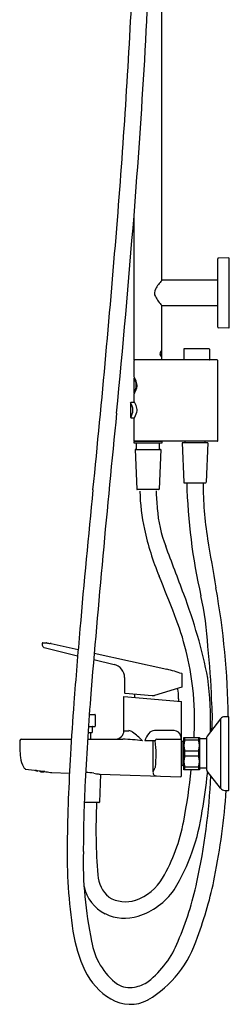
# Model space of a CAD drawing. Units: inches. Extents: x 4358.4 to 4382, y 168.5 to 238.1.
# Drawn here: x 4374.6 to 4382, y 168.5 to 203.3 of the extents above; entities that cross this region are included whole.
import ezdxf

# ---------------------------------------------------------------- set-up
doc = ezdxf.new("R2010")
doc.units = ezdxf.units.IN
doc.header["$LTSCALE"] = 0.64311
doc.header["$MEASUREMENT"] = 0
doc.layers.get('0').update_dxf_attribs({"color": 255, "linetype": 'CONTINUOUS'})
doc.layers.get('Defpoints').update_dxf_attribs({"linetype": 'CONTINUOUS'})
doc.styles.get("Standard").update_dxf_attribs({"font": 'txt', "width": 0.8})

msp = doc.modelspace()

# ---------------------------------------------------------------- linework, layer by layer
for p, q in [((4379.658, 194.098), (4379.658, 215.116)), ((4378.674, 191.293), (4378.674, 196.376)), ((4381.627, 192.445), (4381.627, 194.866)), ((4382.021, 194.896), (4381.646, 194.886)), ((4382.021, 194.896), (4382.021, 192.415)), ((4381.627, 194.108), (4379.658, 194.108)), ((4379.658, 191.293), (4379.658, 193.213)), ((4381.627, 193.203), (4379.658, 193.203)), ((4382.021, 192.415), (4381.646, 192.425)), ((4380.428, 191.675), (4380.426, 191.305)), ((4381.318, 191.687), (4380.44, 191.687)), ((4381.33, 191.675), (4381.332, 191.304)), ((4381.607, 191.293), (4378.674, 191.293)), ((4378.674, 190.689), (4378.674, 191.273)), ((4380.426, 191.305), (4380.793, 191.305)), ((4380.793, 191.305), (4380.793, 191.293)), ((4380.812, 191.305), (4381.332, 191.305)), ((4381.627, 188.439), (4381.627, 191.273)), ((4378.674, 190.124), (4378.674, 190.651)), ((4378.686, 190.663), (4378.689, 190.663)), ((4378.674, 189.823), (4378.674, 190.087)), ((4378.686, 190.112), (4378.69, 190.112)), ((4378.556, 189.258), (4378.556, 189.785)), ((4378.568, 189.797), (4378.689, 189.797)), ((4378.568, 189.246), (4378.69, 189.246)), ((4378.674, 188.439), (4378.674, 189.221)), ((4379.658, 188.411), (4378.674, 188.411)), ((4378.674, 188.352), (4378.674, 188.411)), ((4381.607, 188.419), (4378.694, 188.419)), ((4378.851, 188.419), (4378.851, 188.411)), ((4379.481, 188.419), (4379.481, 188.411)), ((4379.658, 188.411), (4379.658, 188.352)), ((4380.465, 188.419), (4380.465, 188.368)), ((4381.174, 188.419), (4381.174, 188.368)), ((4379.658, 188.352), (4378.674, 188.352)), ((4378.714, 188.124), (4378.772, 186.733)), ((4378.722, 188.132), (4379.611, 188.132)), ((4378.763, 188.132), (4378.763, 188.352)), ((4379.619, 188.124), (4379.561, 186.733)), ((4379.57, 188.132), (4379.57, 188.352)), ((4380.367, 188.36), (4380.425, 186.97)), ((4381.264, 188.368), (4380.375, 188.368)), ((4381.272, 188.36), (4381.214, 186.97)), ((4379.541, 186.714), (4378.791, 186.714)), ((4380.445, 186.951), (4381.195, 186.951)), ((4375.504, 181.136), (4376.687, 180.849)), ((4375.752, 181.276), (4376.704, 181.063)), ((4377.272, 180.939), (4379.832, 180.371)), ((4377.252, 180.712), (4377.973, 180.541)), ((4378.341, 180.078), (4378.341, 179.544)), ((4380.371, 179.762), (4380.371, 180.196)), ((4380.356, 179.743), (4379.392, 179.448)), ((4378.32, 178.202), (4378.32, 179.404)), ((4378.32, 179.404), (4380.351, 179.227)), ((4378.36, 179.524), (4379.317, 179.44)), ((4380.245, 179.325), (4380.245, 179.236)), ((4380.351, 176.619), (4380.351, 179.227)), ((4377.096, 178.777), (4377.29, 178.777)), ((4377.31, 178.758), (4377.31, 178.362)), ((4382.001, 178.695), (4381.879, 178.695)), ((4382.021, 176.116), (4382.021, 178.675)), ((4377.066, 178.352), (4377.3, 178.352)), ((4377.202, 178.333), (4377.202, 178.142)), ((4381.724, 178.619), (4381.25, 178.012)), ((4381.724, 178.619), (4381.723, 176.172)), ((4377.052, 178.132), (4377.192, 178.132)), ((4377.143, 178.132), (4377.143, 177.907)), ((4374.706, 177.907), (4376.465, 177.907)), ((4377.037, 177.907), (4378.281, 177.907)), ((4379.422, 177.844), (4379.06, 177.844)), ((4379.347, 176.771), (4379.347, 177.844)), ((4379.478, 177.907), (4380.312, 177.907)), ((4380.398, 177.817), (4380.351, 177.817)), ((4380.398, 177.817), (4380.43, 177.804)), ((4380.398, 177.817), (4380.398, 176.974)), ((4380.43, 177.966), (4380.981, 177.966)), ((4380.43, 176.825), (4380.43, 177.966)), ((4380.469, 177.868), (4380.469, 177.966)), ((4380.942, 177.868), (4380.469, 177.868)), ((4380.942, 177.966), (4380.942, 177.868)), ((4380.981, 177.966), (4380.981, 176.825)), ((4381.233, 177.909), (4380.981, 177.909)), ((4381.233, 177.964), (4381.233, 176.827)), ((4380.469, 177.494), (4380.942, 177.494)), ((4380.469, 177.297), (4380.469, 177.494)), ((4380.942, 177.297), (4380.469, 177.297)), ((4380.942, 177.494), (4380.942, 177.297)), ((4380.398, 176.974), (4380.351, 176.974)), ((4380.398, 176.974), (4380.43, 176.987)), ((4375.194, 176.801), (4375.193, 176.801)), ((4375.21, 176.793), (4375.194, 176.801)), ((4375.194, 176.801), (4375.194, 176.799)), ((4375.211, 176.797), (4375.2, 176.8)), ((4375.205, 176.796), (4375.205, 176.798)), ((4375.205, 176.798), (4375.221, 176.793)), ((4375.221, 176.789), (4375.205, 176.796)), ((4375.21, 176.792), (4375.21, 176.793)), ((4375.211, 176.799), (4375.211, 176.797)), ((4375.222, 176.795), (4375.215, 176.798)), ((4375.221, 176.793), (4375.237, 176.786)), ((4375.221, 176.789), (4375.221, 176.793)), ((4375.237, 176.784), (4375.221, 176.789)), ((4375.222, 176.795), (4375.222, 176.798)), ((4375.238, 176.791), (4375.222, 176.795)), ((4375.232, 176.791), (4375.231, 176.789)), ((4375.231, 176.789), (4375.248, 176.782)), ((4375.247, 176.78), (4375.231, 176.785)), ((4375.231, 176.785), (4375.231, 176.784)), ((4375.249, 176.787), (4375.232, 176.791)), ((4375.236, 176.796), (4375.239, 176.794)), ((4375.237, 176.786), (4375.237, 176.784)), ((4375.239, 176.794), (4375.238, 176.791)), ((4375.239, 176.796), (4375.249, 176.791)), ((4375.248, 176.78), (4375.247, 176.78)), ((4375.247, 176.78), (4375.247, 176.779)), ((4375.248, 176.782), (4375.249, 176.787)), ((4375.248, 176.782), (4375.249, 176.787)), ((4375.248, 176.782), (4375.248, 176.782)), ((4375.248, 176.778), (4375.248, 176.78)), ((4375.249, 176.791), (4375.25, 176.794)), ((4375.249, 176.791), (4375.25, 176.79)), ((4375.249, 176.787), (4375.249, 176.787)), ((4375.25, 176.79), (4375.251, 176.794)), ((4375.278, 176.769), (4375.282, 176.791)), ((4375.379, 176.751), (4375.384, 176.778)), ((4375.411, 176.753), (4375.412, 176.758)), ((4375.412, 176.753), (4375.411, 176.753)), ((4375.411, 176.75), (4375.411, 176.751)), ((4375.411, 176.751), (4375.412, 176.751)), ((4375.412, 176.751), (4375.411, 176.749)), ((4375.412, 176.758), (4375.413, 176.758)), ((4375.412, 176.753), (4375.413, 176.758)), ((4375.43, 176.754), (4375.412, 176.753)), ((4375.412, 176.751), (4375.429, 176.75)), ((4375.413, 176.762), (4375.414, 176.771)), ((4375.414, 176.762), (4375.413, 176.762)), ((4375.413, 176.758), (4375.43, 176.757)), ((4375.414, 176.771), (4375.415, 176.771)), ((4375.414, 176.762), (4375.415, 176.771)), ((4375.431, 176.763), (4375.414, 176.762)), ((4375.415, 176.771), (4375.432, 176.768)), ((4375.441, 176.754), (4375.423, 176.753)), ((4375.423, 176.753), (4375.423, 176.751)), ((4375.423, 176.751), (4375.44, 176.75)), ((4375.425, 176.762), (4375.424, 176.758)), ((4375.424, 176.758), (4375.441, 176.756)), ((4375.442, 176.764), (4375.425, 176.762)), ((4375.427, 176.773), (4375.426, 176.77)), ((4375.426, 176.77), (4375.443, 176.768)), ((4375.429, 176.75), (4375.429, 176.749)), ((4375.43, 176.757), (4375.43, 176.754)), ((4375.432, 176.768), (4375.431, 176.763)), ((4375.44, 176.75), (4375.441, 176.754)), ((4375.44, 176.75), (4375.457, 176.752)), ((4375.441, 176.756), (4375.442, 176.764)), ((4375.441, 176.756), (4375.459, 176.759)), ((4375.458, 176.753), (4375.441, 176.754)), ((4375.459, 176.762), (4375.442, 176.764)), ((4375.443, 176.768), (4375.443, 176.77)), ((4375.443, 176.768), (4375.451, 176.769)), ((4375.451, 176.751), (4375.469, 176.752)), ((4375.451, 176.75), (4375.451, 176.751)), ((4375.47, 176.76), (4375.452, 176.757)), ((4375.452, 176.757), (4375.452, 176.754)), ((4375.452, 176.754), (4375.469, 176.754)), ((4375.454, 176.769), (4375.453, 176.764)), ((4375.453, 176.764), (4375.47, 176.763)), ((4375.457, 176.752), (4375.458, 176.753)), ((4375.459, 176.759), (4375.459, 176.762)), ((4375.469, 176.752), (4375.468, 176.75)), ((4375.469, 176.754), (4375.47, 176.76)), ((4375.469, 176.754), (4375.487, 176.756)), ((4375.469, 176.752), (4375.486, 176.753)), ((4375.47, 176.763), (4375.471, 176.767)), ((4375.47, 176.763), (4375.483, 176.765)), ((4375.487, 176.759), (4375.47, 176.76)), ((4375.498, 176.758), (4375.48, 176.755)), ((4375.48, 176.755), (4375.48, 176.753)), ((4375.48, 176.753), (4375.497, 176.754)), ((4375.482, 176.764), (4375.481, 176.76)), ((4375.481, 176.76), (4375.498, 176.76)), ((4375.486, 176.765), (4375.482, 176.764)), ((4375.486, 176.753), (4375.486, 176.752)), ((4375.487, 176.756), (4375.487, 176.759)), ((4375.497, 176.754), (4375.498, 176.758)), ((4375.497, 176.754), (4375.515, 176.757)), ((4375.498, 176.76), (4375.498, 176.763)), ((4375.498, 176.76), (4375.507, 176.762)), ((4375.515, 176.759), (4375.498, 176.758)), ((4375.529, 176.759), (4375.508, 176.755)), ((4375.508, 176.755), (4375.508, 176.754)), ((4375.509, 176.762), (4375.509, 176.759)), ((4375.509, 176.759), (4375.522, 176.76)), ((4375.515, 176.757), (4375.515, 176.759)), ((4375.781, 176.726), (4376.397, 176.705)), ((4377.497, 176.668), (4377.456, 175.682)), ((4377.476, 176.669), (4380.312, 176.573)), ((4380.981, 176.825), (4380.43, 176.825)), ((4380.469, 176.923), (4380.942, 176.923)), ((4380.469, 176.825), (4380.469, 176.923)), ((4380.942, 176.923), (4380.942, 176.825)), ((4381.233, 176.882), (4380.981, 176.882)), ((4381.723, 176.172), (4381.25, 176.778)), ((4381.879, 176.096), (4382.001, 176.096)), ((4377.436, 175.663), (4376.919, 175.663))]:
    msp.add_line(p, q)
for centre, radius, start, end in [((4118.516, 216.908), 260.967, 355.48754, 357.90854), ((4118.741, 216.963), 260.175, 355.428, 357.33542), ((3918.839, 232.948), 460.715, 354.2394, 355.428), ((3926.676, 232.639), 453.45, 354.52971, 355.41308), ((4381.647, 194.866), 0.0197, 91.5, 180), ((4380.71, 193.081), 1.464, 135.9401, 150.968), ((4379.648, 193.656), 0.256, 148.2514, 210.1825), ((4380.665, 194.197), 1.408, 208.3958, 224.339), ((4381.647, 192.445), 0.0197, 180, 268.5), ((4379.723, 191.51), 0.135, 147.8264, 211.4005), ((4379.62, 191.576), 0.0129, 29.9839, 152.6153), ((4379.44, 191.511), 0.204, 338.4487, 20.5138), ((4380.44, 191.675), 0.0118, 90, 179.7), ((4381.318, 191.675), 0.0118, 0.3, 90), ((4378.694, 191.273), 0.0197, 90, 180), ((4379.62, 191.447), 0.0147, 211.4005, 311.6376), ((4380.81, 191.278), 0.0274, 85.7843, 129.0935), ((4381.343, 191.305), 0.0119, 183.666, 267.3965), ((4381.607, 191.273), 0.0197, 360, 90), ((4377.836, 190.17), 0.986, 19.3552, 31.7535), ((4378.686, 190.651), 0.012, 90, 180), ((4378.233, 190.372), 0.523, 1.7588, 32.3472), ((4378.404, 190.388), 0.378, 347.7925, 16.6739), ((4378.215, 190.409), 0.541, 328.1753, 357.7188), ((4378.046, 190.501), 0.752, 326.5717, 345.1112), ((4378.686, 190.124), 0.012, 180, 270), ((4377.836, 189.304), 0.986, 19.3552, 31.7535), ((4378.568, 189.785), 0.012, 90, 180), ((4378.114, 189.505), 0.523, 1.7588, 32.3472), ((4378.097, 189.543), 0.541, 328.1753, 357.7188), ((4378.404, 189.522), 0.378, 347.7925, 16.6739), ((4903.199, 136.198), 527.827, 174.2138, 175.31197), ((4378.568, 189.258), 0.012, 180, 270), ((4378.046, 189.635), 0.752, 326.5717, 345.1112), ((4378.694, 188.439), 0.0197, 180, 270), ((4381.607, 188.439), 0.0197, 270, 0), ((4378.722, 188.124), 0.0079, 90, 182.3859), ((4379.611, 188.124), 0.0079, 357.6141, 90), ((4380.375, 188.36), 0.0079, 90, 182.3859), ((4381.264, 188.36), 0.0079, 357.6141, 90), ((4727.562, 151.363), 352.113, 174.2394, 175.0414), ((4378.791, 186.734), 0.0197, 182.3859, 270), ((4398.767, 187.564), 19.335, 182.6476, 184.4928), ((4379.541, 186.734), 0.0197, 270, 357.6141), ((4380.445, 186.97), 0.0197, 182.3859, 270), ((4401.179, 187.516), 20.655, 181.5681, 192.7251), ((4394.075, 187.022), 12.969, 180.3168, 189.0922), ((4381.195, 186.97), 0.0197, 270, 357.6141), ((4385.595, 186.763), 6.714, 180.9238, 192.4772), ((4384.324, 186.429), 4.847, 184.4928, 200.7349), ((4388.918, 187.498), 10.117, 192.4772, 202.291), ((4471.001, 199.333), 90.874, 189.09221, 190.19812), ((3809.043, -31.351), 610.276, 20.565066, 20.734871), ((4300.148, 151.107), 85.823, 21.30465, 22.29102), ((4354.3, 178.339), 27.7, 0.735, 10.1981), ((4362.138, 176.158), 19.536, 11.5229, 20.5651), ((4370.514, 180.591), 10.782, 3.1039, 12.7251), ((4370.391, 178.5), 10.427, 6.6119, 21.3047), ((4629.411, 159.878), 253.593, 175.0414, 175.63463), ((4375.699, 181.255), 0.262, 173.4496, 188.0681), ((4375.46, 181.284), 0.0209, 88.1192, 177.7481), ((4375.532, 181.224), 0.092, 183.7696, 212.697), ((4375.536, 181.227), 0.0968, 212.697, 236.6851), ((4376.047, 199.149), 17.854, 268.1192, 268.5437), ((4375.525, 181.21), 0.0772, 236.6851, 254.0066), ((4375.592, 181.263), 0.0374, 80.7826, 88.5437), ((4376.931, 189.515), 8.322, 260.7826, 261.6541), ((4375.653, 180.801), 0.485, 78.253, 81.6541), ((4353.037, 178.26), 28.393, 2.0765, 5.8931), ((4377.866, 180.078), 0.475, 0, 77.0355), ((4377.926, 172.963), 7.649, 71.4674, 75.5702), ((4380.351, 180.196), 0.0204, 0, 71.4674), ((4380.351, 179.762), 0.0204, 287, 360), ((4367.492, 178.435), 13.883, 358.9049, 6.7245), ((4378.362, 179.544), 0.0204, 180, 265), ((4380.773, 179.325), 2.088, 175.3413, 178.7037), ((4379.334, 179.636), 0.197, 265, 287), ((4378.157, 179.325), 2.088, 0, 10.3002), ((4371.346, 178.611), 9.466, 356.8497, 6.6119), ((4475.046, 171.662), 98.778, 175.63463, 176.69021), ((4483.465, 171.122), 106.644, 175.58171, 177.25406), ((4374.56, 178.705), 6.876, 356.0369, 4.8657), ((4377.29, 178.758), 0.0197, 360, 90), ((4381.879, 178.497), 0.198, 90.1559, 141.9443), ((4382.001, 178.675), 0.02, 0.3448, 88.3394), ((4377.221, 178.333), 0.0197, 90, 180), ((4377.3, 178.362), 0.0098, 270, 0), ((4377.192, 178.142), 0.0098, 270, 0), ((4378.025, 178.202), 0.295, 270, 360), ((4378.376, 3819897.554), 3819719.352, 269.99999915, 270.000001698), ((4378.464, 177.938), 0.266, 69.4039, 84.4215), ((4378.462, 177.933), 0.271, 53.3871, 69.4039), ((4376.971, 175.927), 2.771, 43.9017, 53.3871), ((4379.766, 177.651), 0.732, 141.8138, 164.6826), ((4379.395, 177.943), 0.26, 91.0058, 141.8138), ((4379.738, 158.404), 19.802, 88.9943, 91.0058), ((4380.082, 177.954), 0.249, 11.1269, 88.9943), ((4379.739, 177.808), 0.617, 7.7603, 18.3527), ((4356.923, 179.405), 23.911, 356.5515, 356.8497), ((4381.312, 177.964), 0.0787, 142, 180), ((4377.901, 177.682), 3.256, 177.0014, 187.5652), ((4374.71, 177.847), 0.0606, 93.8328, 174.958), ((4377.511, 164.989), 12.941, 83.5363, 86.5854), ((4379.485, 177.844), 0.0637, 96.8386, 179.7657), ((4375.827, 177.36), 3.627, 352.9724, 7.6795), ((4380.312, 177.868), 0.0398, 6.1035, 89.75), ((4380.893, 177.681), 0.463, 156.1906, 203.8094), ((4380.519, 177.681), 0.463, 336.1906, 23.8094), ((4451.005, 173.053), 74.697, 176.69021, 179.09957), ((4380.893, 177.11), 0.463, 156.1906, 203.8094), ((4380.519, 177.11), 0.463, 336.1906, 23.8094), ((4375.557, 177.344), 0.888, 185.869, 208.486), ((4375.015, 177.075), 0.285, 212.8378, 232.0019), ((4374.849, 176.859), 0.013, 223.7411, 254.4021), ((4376.73, 189.803), 13.092, 261.7253, 263.6143), ((4375.453, 177.408), 0.662, 246.2145, 254.6623), ((4375.542, 178.579), 1.807, 261.4627, 264.7256), ((4378.201, 197.552), 20.964, 262.2557, 262.7823), ((4375.43, 177.345), 0.596, 265.0702, 280.097), ((4375.919, 178.577), 1.857, 259.0866, 265.7325), ((4377.033, 175.548), 1.174, 78.8277, 93.1605), ((4378.557, 183.266), 6.693, 258.8277, 259.6705), ((4377.493, 177.431), 0.762, 259.6705, 268.6939), ((4379.472, 176.732), 0.13, 162.7977, 266.7847), ((4378.461, 177.352), 1.06, 326.7308, 333.7015), ((4379.367, 176.923), 0.0605, 317.6345, 352.9724), ((4380.309, 176.616), 0.0423, 274.0575, 3.9957), ((4356.923, 179.405), 23.911, 349.3966, 353.8056), ((4358.668, 177.68), 22.741, 347.7513, 357.295), ((4361.548, 178.784), 19.828, 350.1081, 353.935), ((4381.312, 176.827), 0.0787, 180.0013, 217.9995), ((4367.492, 178.435), 13.883, 352.7737, 353.0254), ((4421.973, 173.983), 45.086, 177.1424, 180.0644), ((4358.543, 177.678), 23.436, 348.5653, 356.1306), ((4381.879, 176.294), 0.198, 218, 270), ((4382.001, 176.116), 0.02, 270, 0), ((4396.328, 174.688), 18.996, 177.0572, 184.7727), ((4377.436, 175.683), 0.0197, 270, 357.6141), ((4373.804, 176.391), 7.348, 328.787, 352.0676), ((4374.223, 176.166), 6.31, 329.8941, 349.3966), ((4395.371, 173.927), 19.057, 179.0996, 188.4585), ((4390.343, 173.585), 13.46, 178.523, 192.0633), ((4378.514, 173.179), 1.119, 183.6437, 229.2458), ((4378.172, 173.876), 1.746, 288.7202, 329.8941), ((4369.783, 175.234), 11.361, 336.8544, 347.9116), ((4368.692, 175.557), 13.069, 339.2019, 348.8589), ((4378.283, 172.996), 1.402, 191.9698, 243.4561), ((4378.061, 174.014), 2.481, 287.853, 324.7868), ((4378.372, 173.284), 1.121, 238.3114, 288.7202), ((4378.348, 173.125), 1.546, 243.4561, 287.853), ((4381.453, 171.857), 4.985, 188.4585, 205.1973), ((4379.489, 171.122), 2.335, 188.6069, 233.1824), ((4377.154, 172.068), 3.927, 300.8281, 342.9492), ((4377.114, 171.98), 3.342, 308.1047, 338.7519), ((4379.036, 170.72), 2.314, 205.1973, 239.2402), ((4378.456, 170.385), 1.261, 280.4808, 304.8416), ((4378.537, 170.027), 0.894, 239.9433, 279.5525), ((4378.542, 169.89), 1.348, 239.2402, 297.6315)]:
    msp.add_arc(centre, radius, start, end)

# ---------------------------------------------------------------- texts
at = {"layer": 'Defpoints'}
for tag, p, s in [('MODELNUMBER', (4382.022, 177.396), 'K-33082T-4'), ('TRADENAME', (4382.022, 177.394), ''), ('PRODUCT', (4382.022, 177.392), 'BATH AND SHOWER FAUCET')]:
    msp.add_attdef(tag, p, s, height=0.001, dxfattribs=at)

doc.saveas('drawing.dxf')
